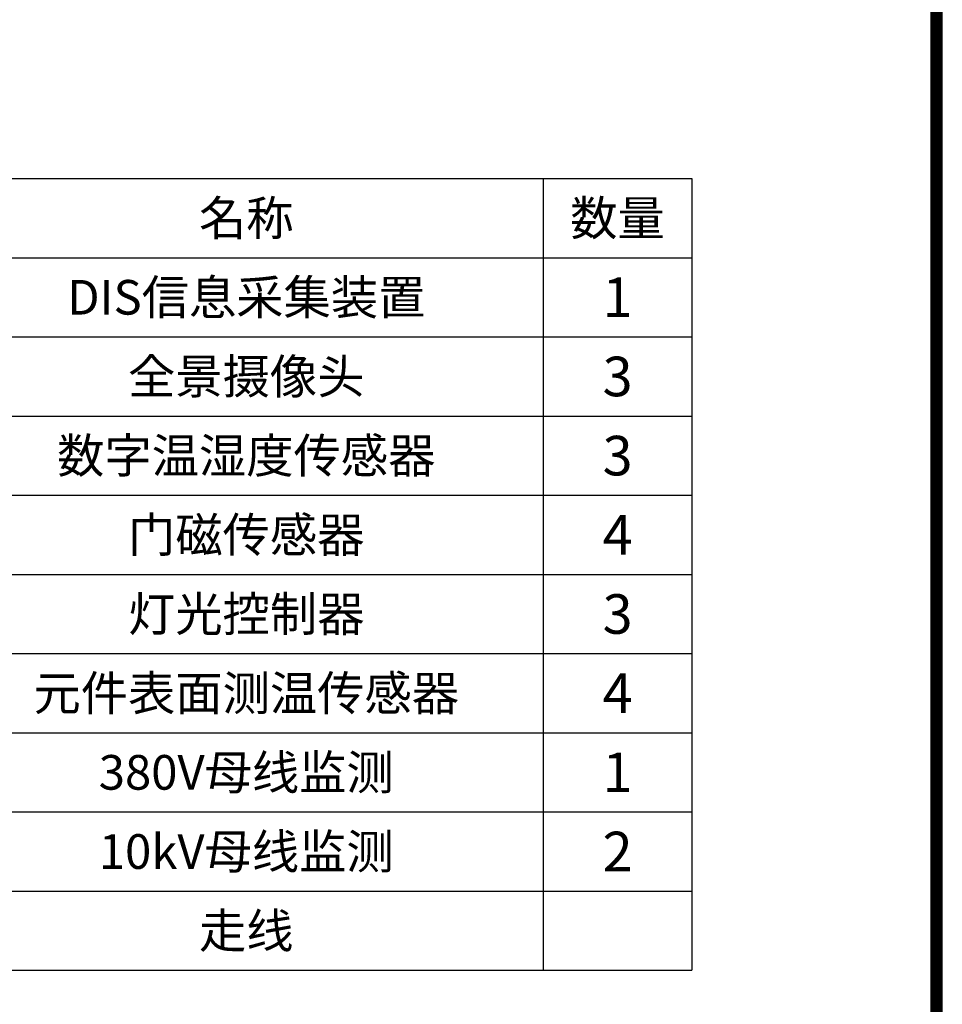
# Model space of a CAD drawing. Extents: x -15225 to 33843, y -20646 to 13734.
# Drawn here: x 24467 to 33783, y -6163 to 3785 of the extents above; entities that cross this region are included whole.
import ezdxf
from ezdxf.enums import TextEntityAlignment as Align

# ---------------------------------------------------------------- set-up
doc = ezdxf.new("R2010")
doc.units = 0
doc.layers.get('0').update_dxf_attribs({"linetype": 'CONTINUOUS'})
doc.layers.get('Defpoints').update_dxf_attribs({"linetype": 'CONTINUOUS'})
doc.layers.add('TEXT', color=7, linetype='CONTINUOUS')
doc.styles.get("Standard").update_dxf_attribs({"font": 'txt', "width": 0.8})

msp = doc.modelspace()

# ---------------------------------------------------------------- linework, layer by layer
at = {"color": 0}
for p, q in [((23754.5, 2180.4), (29754.5, 2180.4)), ((29754.5, 2180.4), (29754.5, 1380.4)), ((29754.5, 2180.4), (31254.5, 2180.4)), ((31254.5, 2180.4), (31254.5, 1380.4)), ((23754.5, 1380.4), (29754.5, 1380.4)), ((29754.5, 1380.4), (29754.5, 580.4)), ((29754.5, 1380.4), (31254.5, 1380.4)), ((31254.5, 1380.4), (31254.5, 580.4)), ((23754.5, 580.4), (29754.5, 580.4)), ((29754.5, 580.4), (29754.5, -219.6)), ((29754.5, 580.4), (31254.5, 580.4)), ((31254.5, 580.4), (31254.5, -219.6)), ((23754.5, -219.6), (29754.5, -219.6)), ((29754.5, -219.6), (29754.5, -1019.6)), ((29754.5, -219.6), (31254.5, -219.6)), ((31254.5, -219.6), (31254.5, -1019.6)), ((23754.5, -1019.6), (29754.5, -1019.6)), ((29754.5, -1019.6), (29754.5, -1819.6)), ((29754.5, -1019.6), (31254.5, -1019.6)), ((31254.5, -1019.6), (31254.5, -1819.6)), ((23754.5, -1819.6), (29754.5, -1819.6)), ((29754.5, -1819.6), (29754.5, -2619.6)), ((29754.5, -1819.6), (31254.5, -1819.6)), ((31254.5, -1819.6), (31254.5, -2619.6)), ((23754.5, -2619.6), (29754.5, -2619.6)), ((29754.5, -2619.6), (29754.5, -3419.6)), ((29754.5, -2619.6), (31254.5, -2619.6)), ((31254.5, -2619.6), (31254.5, -3419.6)), ((23754.5, -3419.6), (29754.5, -3419.6)), ((29754.5, -3419.6), (29754.5, -4219.6)), ((29754.5, -3419.6), (31254.5, -3419.6)), ((31254.5, -3419.6), (31254.5, -4219.6)), ((23754.5, -4219.6), (29754.5, -4219.6)), ((29754.5, -4219.6), (29754.5, -5019.6)), ((29754.5, -4219.6), (31254.5, -4219.6)), ((31254.5, -4219.6), (31254.5, -5019.6)), ((17854.5, -5019.6), (31254.5, -5019.6)), ((29754.5, -5019.6), (29754.5, -5819.6)), ((31254.5, -5019.6), (31254.5, -5819.6)), ((23754.5, -5819.6), (29754.5, -5819.6)), ((29754.5, -5819.6), (31254.5, -5819.6))]:
    msp.add_line(p, q, dxfattribs=at)
at = {"ltscale": 100, "const_width": 120}
msp.add_lwpolyline([(33723.5, 13673.7), (-13004.5, 13673.7), (-13004.5, -20526.3), (33723.5, -20526.3), (33723.5, 13673.7)], dxfattribs=at)
at = {"layer": 'Defpoints', "color": 1}
msp.add_lwpolyline([(-15224.5, -20586.3), (33783.5, -20586.3), (33783.5, 13733.7), (-15224.5, 13733.7)], close=True, dxfattribs=at)

# ---------------------------------------------------------------- texts
at = {"layer": 'TEXT'}
for s, height, p in [('名称', 350, (26754.5, 1780.4)), ('数量', 350, (30504.5, 1780.4)), ('DIS信息采集装置', 350, (26754.5, 980.4)), ('1', 400, (30504.5, 980.4)), ('全景摄像头', 350, (26754.5, 180.4)), ('3', 400, (30504.5, 180.4)), ('数字温湿度传感器', 350, (26754.5, -619.6)), ('3', 400, (30504.5, -619.6)), ('门磁传感器', 350, (26754.5, -1419.6)), ('4', 400, (30504.5, -1419.6)), ('灯光控制器', 350, (26754.5, -2219.6)), ('3', 400, (30504.5, -2219.6)), ('元件表面测温传感器', 350, (26754.5, -3019.6)), ('4', 400, (30504.5, -3019.6)), ('380V母线监测', 350, (26754.5, -3819.6)), ('1', 400, (30504.5, -3819.6)), ('10kV母线监测', 350, (26754.5, -4619.6)), ('2', 400, (30504.5, -4619.6)), ('走线', 350, (26754.5, -5419.6))]:
    msp.add_text(s, height=height, dxfattribs=at).set_placement(p, align=Align.MIDDLE_CENTER)

doc.saveas('drawing.dxf')
